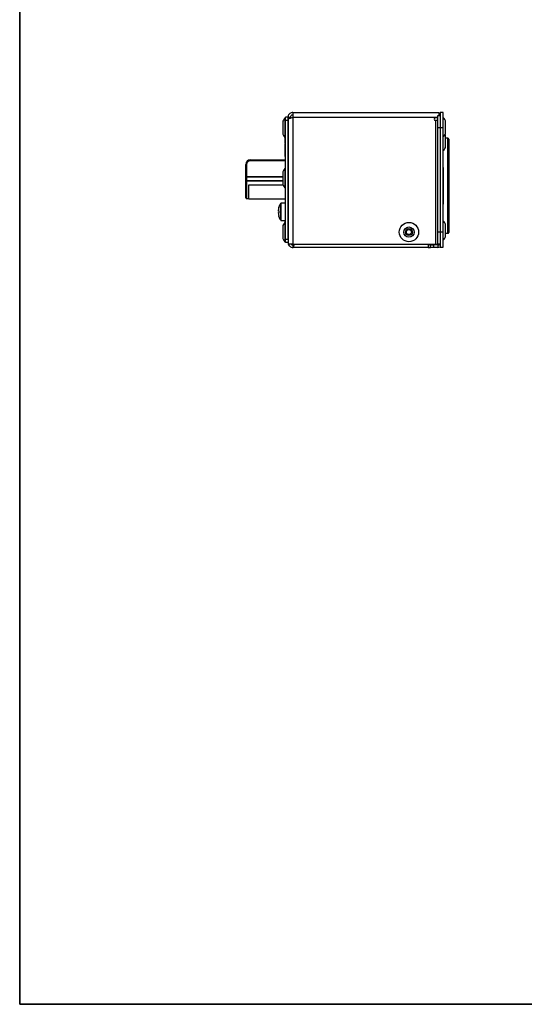
# Model space of a CAD drawing. Units: millimetres. Extents: x 7 to 286, y 8 to 196.
# Drawn here: x 7 to 61, y 8 to 115 of the extents above; entities that cross this region are included whole.
import ezdxf

# ---------------------------------------------------------------- set-up
doc = ezdxf.new("R2010")
doc.units = ezdxf.units.MM

msp = doc.modelspace()

# ---------------------------------------------------------------- linework, layer by layer
at = {"color": 7, "linetype": 'Continuous', "lineweight": 35}
for p, q in [((6.6975, 195.5556), (6.6975, 7.6591)), ((6.6975, 7.6591), (286.4354, 7.6591))]:
    msp.add_line(p, q, dxfattribs=at)
at = {"color": 7, "linetype": 'Continuous', "lineweight": 25}
for p, q in [((35.56, 103.9085), (35.5, 103.9085)), ((35.5, 103.9085), (35.5, 101.8085)), ((35.8267, 103.9918), (35.56, 103.9918)), ((35.56, 103.6585), (35.56, 103.9918)), ((35.8267, 103.9918), (36.0934, 103.9918)), ((35.8267, 103.9918), (35.8267, 103.9805)), ((35.8267, 103.7561), (35.8267, 103.9805)), ((35.8267, 103.7561), (35.8267, 90.2252)), ((36.0934, 103.9918), (36.0934, 103.9132)), ((36.36, 104.5252), (36.36, 103.9918)), ((36.36, 104.5252), (52.1877, 104.5252)), ((36.36, 103.9918), (36.36, 90.2252)), ((52.0934, 103.9252), (51.8267, 103.9252)), ((52.0934, 104.1918), (52.36, 104.1918)), ((52.0934, 102.8585), (52.0934, 104.1918)), ((52.1934, 104.5241), (52.1877, 104.5252)), ((52.1934, 104.5241), (52.1934, 104.1918)), ((52.6267, 104.5252), (52.36, 104.5252)), ((52.36, 104.5252), (52.36, 102.8585)), ((52.66, 104.5252), (52.6267, 104.5252)), ((52.6267, 104.5252), (52.6267, 102.8585)), ((52.6867, 103.9752), (52.6267, 103.9752)), ((52.6867, 102.7951), (52.6867, 103.9752)), ((35.26, 103.4152), (35.26, 102.3018)), ((35.8267, 103.6585), (35.56, 103.6585)), ((35.56, 90.7252), (35.56, 103.6585)), ((35.8267, 90.7252), (35.8267, 103.6585)), ((52.0934, 103.6585), (51.8267, 103.6585)), ((51.8267, 103.6585), (51.8267, 90.2252)), ((52.36, 102.8585), (52.0934, 102.8585)), ((52.0934, 91.5585), (52.0934, 102.8585)), ((52.6267, 102.8585), (52.36, 102.8585)), ((52.36, 102.8585), (52.36, 91.5252)), ((52.6267, 102.8585), (52.6267, 91.5252)), ((52.6867, 101.8752), (52.6867, 102.7951)), ((52.9267, 102.8562), (52.9267, 103.4818)), ((52.9267, 102.3685), (52.9267, 102.8562)), ((35.5, 101.8085), (35.56, 101.8085)), ((35.52, 101.6918), (35.56, 101.6918)), ((35.5267, 101.6918), (35.5267, 101.749)), ((52.6267, 101.8752), (52.6867, 101.8752)), ((52.6867, 101.023), (52.6867, 101.8752)), ((52.9267, 101.2119), (52.9267, 101.9818)), ((53.1934, 101.7252), (52.9267, 101.7252)), ((53.2934, 101.6252), (53.2934, 96.5585)), ((35.52, 101.1245), (35.56, 101.1245)), ((35.52, 101.093), (35.56, 101.093)), ((35.52, 101.0076), (35.56, 101.0076)), ((35.52, 100.9535), (35.56, 100.9535)), ((35.52, 100.9159), (35.56, 100.9159)), ((35.52, 100.8755), (35.56, 100.8755)), ((35.52, 100.815), (35.56, 100.815)), ((35.52, 100.727), (35.56, 100.727)), ((35.52, 100.6947), (35.56, 100.6947)), ((35.52, 100.6893), (35.56, 100.6893)), ((35.52, 100.4169), (35.52, 100.6877)), ((52.6867, 100.3752), (52.6867, 101.023)), ((52.9267, 100.8685), (52.9267, 101.2119)), ((35.52, 100.4169), (35.56, 100.4169)), ((35.52, 100.4056), (35.52, 100.4169)), ((35.52, 100.4056), (35.56, 100.4056)), ((35.52, 100.1451), (35.52, 100.4056)), ((35.52, 100.0781), (35.52, 100.1451)), ((35.52, 100.1451), (35.56, 100.1451)), ((35.52, 100.0781), (35.56, 100.0781)), ((35.52, 99.9876), (35.52, 100.0781)), ((35.52, 99.7252), (35.52, 99.9876)), ((35.52, 99.9876), (35.56, 99.9876)), ((35.52, 99.7252), (35.56, 99.7252)), ((35.52, 99.7251), (35.56, 99.7251)), ((52.6267, 100.3752), (52.6867, 100.3752)), ((31.2379, 97.5752), (31.2379, 98.8752)), ((31.3379, 98.8752), (31.2379, 98.8752)), ((31.3379, 98.8752), (31.3379, 97.5752)), ((31.7379, 99.2752), (31.7379, 99.3752)), ((31.7379, 99.3752), (35.56, 99.3752)), ((35.56, 98.4252), (35.5, 98.4252)), ((35.5, 98.4252), (35.5, 96.3252)), ((52.6667, 99.0669), (52.6267, 99.0669)), ((52.6667, 98.4586), (52.6267, 98.4586)), ((52.6667, 98.5473), (52.6667, 98.4586)), ((52.6667, 98.4586), (52.6667, 96.6205)), ((31.3379, 97.5752), (31.2379, 97.5752)), ((31.2379, 97.0418), (31.2379, 97.5752)), ((31.3379, 97.4752), (31.3379, 97.5752)), ((35.26, 97.4752), (31.3379, 97.4752)), ((31.3379, 97.4752), (31.3379, 97.1418)), ((35.26, 97.9318), (35.26, 96.8185)), ((31.3379, 97.0418), (31.2379, 97.0418)), ((31.2379, 95.2418), (31.2379, 97.0418)), ((31.3379, 97.0418), (31.3379, 97.1418)), ((31.3379, 97.1418), (35.26, 97.1418)), ((31.3379, 97.0418), (31.3379, 95.1418)), ((31.5713, 95.1418), (31.5713, 96.6418)), ((31.5713, 96.6418), (35.2854, 96.6418)), ((35.5, 96.3252), (35.56, 96.3252)), ((52.6667, 96.6205), (52.6267, 96.6205)), ((52.6667, 96.6205), (52.6267, 96.6205)), ((52.6667, 96.5044), (52.6267, 96.5044)), ((52.6667, 96.4038), (52.6267, 96.4038)), ((52.66, 96.6205), (52.66, 96.5044)), ((52.6667, 96.6127), (52.66, 96.6127)), ((52.6667, 96.6205), (52.6667, 96.6205)), ((52.6667, 96.6205), (52.6667, 96.6127)), ((52.6667, 96.5044), (52.6667, 96.4038)), ((52.6667, 96.4038), (52.6667, 94.6586)), ((53.2934, 96.5585), (53.2934, 91.4918)), ((31.5713, 95.1418), (31.3379, 95.1418)), ((31.5713, 95.1418), (35.56, 95.1418)), ((35.56, 94.6585), (35.0637, 94.6585)), ((52.6667, 94.6586), (52.6267, 94.6586)), ((52.6667, 94.6586), (52.6667, 94.5695)), ((34.7752, 93.8833), (34.7752, 93.8839)), ((34.7752, 93.8839), (34.7752, 93.8837)), ((34.7752, 93.8837), (34.7752, 93.8837)), ((34.7752, 93.567), (34.7752, 93.5665)), ((34.7752, 93.5667), (34.7752, 93.5665)), ((34.7891, 94.0257), (34.7891, 94.0258)), ((34.7891, 93.6511), (34.7892, 93.6513)), ((34.7891, 93.4247), (34.7891, 93.4246)), ((34.792, 93.7968), (34.8378, 93.7917)), ((34.8374, 93.6586), (34.792, 93.6535)), ((34.8374, 93.6585), (34.792, 93.6534)), ((52.6667, 94.0502), (52.6267, 94.0502)), ((35.0637, 92.7918), (35.56, 92.7918)), ((35.26, 92.0818), (35.26, 90.9685)), ((35.56, 92.5752), (35.5, 92.5752)), ((35.5, 92.5752), (35.5, 90.4752)), ((35.52, 92.5752), (35.52, 92.7918)), ((52.6867, 92.7418), (52.6267, 92.7418)), ((52.6867, 91.2896), (52.6867, 92.7418)), ((52.9267, 91.4786), (52.9267, 92.2485)), ((52.0934, 91.5585), (52.36, 91.5585)), ((52.0934, 90.2252), (52.0934, 91.5585)), ((52.6267, 91.5252), (52.36, 91.5252)), ((52.36, 91.5252), (52.36, 89.8585)), ((52.6267, 91.5252), (52.6267, 89.8585)), ((52.6867, 90.6418), (52.6867, 91.2896)), ((52.9267, 91.1352), (52.9267, 91.4786)), ((52.9267, 91.3918), (53.1934, 91.3918)), ((35.5, 90.4752), (35.56, 90.4752)), ((35.8267, 90.7252), (35.56, 90.7252)), ((35.56, 90.3918), (35.56, 90.7252)), ((35.8267, 90.3918), (35.56, 90.3918)), ((36.36, 90.2252), (35.8267, 90.2252)), ((36.36, 90.2252), (51.8267, 90.2252)), ((36.36, 90.1252), (36.36, 89.8585)), ((51.0267, 89.8585), (36.36, 89.8585)), ((51.0267, 90.2252), (51.0267, 89.8585)), ((51.2934, 90.1252), (51.0267, 90.1252)), ((51.0267, 89.8585), (51.2934, 89.8585)), ((51.2934, 89.8585), (51.2934, 90.1252)), ((51.2934, 90.1252), (51.6267, 90.1252)), ((51.6267, 89.8585), (51.2934, 89.8585)), ((51.6267, 90.1252), (51.6267, 89.8585)), ((52.0934, 90.1252), (51.6267, 90.1252)), ((52.0934, 89.8585), (51.6267, 89.8585)), ((51.8267, 90.2252), (52.0934, 90.2252)), ((52.36, 90.2252), (52.0934, 90.2252)), ((52.0934, 90.1252), (52.0934, 89.8585)), ((52.6267, 89.8585), (52.36, 89.8585)), ((52.6267, 90.6418), (52.6867, 90.6418))]:
    msp.add_line(p, q, dxfattribs=at)
at = {"color": 8, "linetype": 'Continuous', "lineweight": 25}
for p, q in [((36.36, 103.9918), (52.0934, 103.9918)), ((53.1934, 96.5585), (53.1934, 101.7252)), ((35.56, 99.2752), (31.7379, 99.2752)), ((31.3379, 97.5752), (35.26, 97.5752)), ((35.26, 97.0418), (31.3379, 97.0418)), ((53.1934, 91.3918), (53.1934, 96.5585)), ((34.792, 93.7969), (34.8378, 93.7918)), ((34.8393, 93.2295), (34.8356, 93.2291))]:
    msp.add_line(p, q, dxfattribs=at)
at = {"color": 7, "linetype": 'Continuous', "lineweight": 18}
for q in [(6.6975, 19.8042), (206.2368, 7.6591)]:
    msp.add_line((6.6975, 7.6591), q, dxfattribs=at)
at = {"color": 7, "linetype": 'Continuous', "lineweight": 25, "flags": 128}
for points in [[(34.7891, 93.7993), (34.7891, 93.7997), (34.7891, 93.8003)], [(34.7891, 93.6511), (34.7891, 93.6506), (34.7891, 93.6501)], [(34.8391, 93.8351), (34.8391, 93.8351), (34.8393, 93.8351)], [(34.8392, 93.6153), (34.8391, 93.6152), (34.8391, 93.6152), (34.8393, 93.6152)], [(34.8391, 93.2306), (34.8391, 93.2302), (34.8393, 93.2295)]]:
    msp.add_lwpolyline(points, dxfattribs=at)
at = {"color": 8, "linetype": 'Continuous', "lineweight": 25, "flags": 128}
for points in [[(34.7891, 93.7993), (34.7892, 93.7991), (34.7893, 93.7989)], [(34.792, 93.7969), (34.792, 93.7968), (34.792, 93.7968), (34.792, 93.7968)], [(34.792, 93.6535), (34.792, 93.6535), (34.792, 93.6535), (34.792, 93.6534), (34.792, 93.6534)]]:
    msp.add_lwpolyline(points, dxfattribs=at)
at = {"color": 7, "linetype": 'Continuous', "lineweight": 25}
for radius in [1.05, 0.5567, 0.3767, 0.2717]:
    msp.add_circle((48.96, 91.5252), radius, dxfattribs=at)
for centre, radius, start, end in [((35.8871, 103.4152), 0.627, 128.115409, 180), ((51.8267, 103.7918), 0.1333, 90, 270), ((51.8267, 103.9918), 0.5333, 22.024313, 46.567463), ((52.2997, 103.4818), 0.627, 0, 51.884591), ((35.8871, 102.3018), 0.627, 180, 231.884591), ((52.2997, 102.3685), 0.627, 308.115409, 360), ((52.2997, 101.9818), 0.627, 0, 17.958621), ((53.1934, 101.6252), 0.1, 0, 90), ((52.2997, 100.8685), 0.627, 308.115409, 360), ((31.7379, 98.8752), 0.5, 90, 180), ((31.7379, 98.8752), 0.4, 90, 180), ((35.8871, 97.9318), 0.627, 128.115409, 180), ((31.3379, 97.5752), 0.1, 180, 270), ((31.3379, 97.0418), 0.1, 90, 180), ((35.8871, 96.8185), 0.627, 180, 231.884591), ((31.3379, 95.2418), 0.1, 180, 270), ((34.8388, 94.2203), 0.00333, 162.696648, 264), ((36.4267, 93.7252), 1.6667, 146.901988, 162.655403), ((34.8421, 94.2199), 0.003, 161.2788, 190.413888), ((34.8424, 94.2199), 0.00326, 162.215005, 205.797892), ((34.7785, 93.8836), 0.00333, 177.700948, 183.944627), ((34.7785, 93.5668), 0.00333, 176.055373, 182.299052), ((34.7925, 93.8003), 0.00344, 180.575226, 261.510941), ((34.7924, 93.8001), 0.00333, 194.679404, 263.593961), ((34.7924, 93.6502), 0.00333, 96.406039, 165.320596), ((34.7925, 93.65), 0.00344, 98.489059, 179.424774), ((34.8388, 93.2301), 0.00333, 96, 197.327002), ((36.4267, 93.7252), 1.6667, 197.339836, 213.361158), ((35.8871, 92.0818), 0.627, 128.115409, 180), ((52.2997, 92.2485), 0.627, 0, 51.884591), ((35.8871, 90.9685), 0.627, 180, 231.884591), ((52.2997, 91.1352), 0.627, 308.115409, 360), ((53.1934, 91.4918), 0.1, 270, 0), ((52.0934, 90.3918), 0.2667, 270, 321.317813), ((52.0934, 90.3918), 0.5333, 270, 300)]:
    msp.add_arc(centre, radius, start, end, dxfattribs=at)
at = {"color": 8, "linetype": 'Continuous', "lineweight": 25}
for centre, radius, start, end in [((34.8408, 93.8418), 0.00351, 179.751829, 238.600179), ((34.8408, 93.6085), 0.00352, 121.769358, 180.127465)]:
    msp.add_arc(centre, radius, start, end, dxfattribs=at)
at = {"color": 7, "linetype": 'Continuous', "lineweight": 25}
for points, knots in [([(36.36, 104.5252), (36.2977, 104.5188), (36.1731, 104.5061), (36.0088, 104.407), (35.8879, 104.2622), (35.8329, 104.1138), (35.8282, 104.0218), (35.8267, 103.9918)], [0, 0, 0, 0, 0.223056402, 0.446138281, 0.669221636, 0.892303664, 1, 1, 1, 1]), ([(35.8267, 103.7561), (35.8331, 103.7737), (35.8458, 103.8087), (35.9449, 103.8613), (36.0897, 103.9139), (36.2381, 103.9575), (36.3301, 103.9834), (36.36, 103.9918)], [0, 0, 0, 0, 0.22304537, 0.44613228, 0.66921299, 0.892300268, 1, 1, 1, 1]), ([(36.36, 104.2585), (36.3203, 104.2533), (36.2459, 104.2437), (36.1579, 104.1749), (36.1032, 104.0883), (36.0965, 104.0229), (36.0934, 103.9918)], [0, 0, 0, 0, 0.28415457, 0.53099384, 0.77774922, 1, 1, 1, 1]), ([(35.52, 101.1894), (35.52, 101.2478), (35.52, 101.3899), (35.52, 101.5551), (35.52, 101.6709), (35.52, 101.6848), (35.52, 101.6918)], [0, 0, 0, 0, 0.21135693, 0.51365978, 0.75285397, 1, 1, 1, 1]), ([(35.52, 101.1894), (35.52, 101.2219), (35.52, 101.2976), (35.52, 101.3697), (35.52, 101.3812), (35.52, 101.387)], [0, 0, 0, 0, 0.27056055, 0.62917126, 1, 1, 1, 1]), ([(35.52, 101.093), (35.52, 101.1031), (35.52, 101.1224), (35.52, 101.1238), (35.52, 101.1245)], [0, 0, 0, 0, 0.52463717, 1, 1, 1, 1]), ([(35.52, 101.0076), (35.52, 101.0171), (35.52, 101.0354), (35.52, 101.0663), (35.52, 101.083), (35.52, 101.093)], [0, 0, 0, 0, 0.300067892, 0.576320014, 1, 1, 1, 1]), ([(35.52, 100.9535), (35.52, 100.9628), (35.52, 100.9798), (35.52, 100.9989), (35.52, 101.0076)], [0, 0, 0, 0, 0.54766428, 1, 1, 1, 1]), ([(35.52, 100.9159), (35.52, 100.9215), (35.52, 100.9315), (35.52, 100.9469), (35.52, 100.9535)], [0, 0, 0, 0, 0.56852431, 1, 1, 1, 1]), ([(35.52, 100.8755), (35.52, 100.8846), (35.52, 100.9012), (35.52, 100.9113), (35.52, 100.9159)], [0, 0, 0, 0, 0.5492595, 1, 1, 1, 1]), ([(35.52, 100.815), (35.52, 100.8274), (35.52, 100.849), (35.52, 100.8676), (35.52, 100.8755)], [0, 0, 0, 0, 0.572583308, 1, 1, 1, 1]), ([(35.52, 100.727), (35.52, 100.7334), (35.52, 100.7459), (35.52, 100.7758), (35.52, 100.7999), (35.52, 100.815)], [0, 0, 0, 0, 0.27394349, 0.54346682, 1, 1, 1, 1]), ([(35.52, 100.6947), (35.52, 100.6959), (35.52, 100.6978), (35.52, 100.7186), (35.52, 100.727)], [0, 0, 0, 0, 0.59440398, 1, 1, 1, 1]), ([(34.8373, 94.2128), (34.8279, 94.1823), (34.8151, 94.14), (34.7997, 94.0775), (34.7932, 94.0457), (34.7891, 94.0258)], [0, 0, 0, 0, 0.49504693, 0.68428992, 1, 1, 1, 1]), ([(34.8392, 94.2198), (34.8392, 94.2198), (34.8391, 94.2198), (34.8391, 94.2195), (34.8389, 94.2188), (34.8386, 94.2174), (34.838, 94.2154), (34.8375, 94.2137), (34.8372, 94.2128), (34.8372, 94.2126)], [0, 0, 0, 0, 0.04461477, 0.13272615, 0.27350145, 0.46636586, 0.69612928, 0.94150737, 1, 1, 1, 1]), ([(34.8373, 94.2128), (34.8373, 94.2131), (34.8376, 94.214), (34.8382, 94.2158), (34.8387, 94.2179), (34.8391, 94.2195), (34.8393, 94.2206), (34.8393, 94.2208), (34.8393, 94.2209)], [0, 0, 0, 0, 0.06251623, 0.25472791, 0.44502785, 0.63193194, 0.81597134, 1, 1, 1, 1]), ([(35.0637, 94.6465), (35.0637, 94.6498), (35.0637, 94.6626), (35.0637, 94.5758), (35.0637, 94.3953), (35.0637, 94.1324), (35.0637, 93.8951), (35.0637, 93.7579), (35.0637, 93.7252)], [0, 0, 0, 0, 0.07444805, 0.28902899, 0.5036035, 0.71817933, 0.93275692, 1, 1, 1, 1]), ([(34.7891, 94.0258), (34.7858, 94.0022), (34.7808, 93.966), (34.7769, 93.9186), (34.7758, 93.8948), (34.7752, 93.8839)], [0, 0, 0, 0, 0.50046398, 0.76932181, 1, 1, 1, 1]), ([(34.7752, 93.8839), (34.7766, 93.87), (34.7786, 93.8487), (34.784, 93.8207), (34.7875, 93.8067), (34.7891, 93.8003)], [0, 0, 0, 0, 0.49947702, 0.7688553, 1, 1, 1, 1]), ([(34.7891, 93.6501), (34.7858, 93.6361), (34.7808, 93.6146), (34.7769, 93.5867), (34.7758, 93.5729), (34.7752, 93.5665)], [0, 0, 0, 0, 0.50048575, 0.76936971, 1, 1, 1, 1]), ([(34.7752, 93.5665), (34.7766, 93.5427), (34.7786, 93.5062), (34.784, 93.4589), (34.7875, 93.4354), (34.7891, 93.4246)], [0, 0, 0, 0, 0.49949778, 0.76890227, 1, 1, 1, 1]), ([(34.7891, 93.8003), (34.7958, 93.8075), (34.805, 93.8174), (34.8218, 93.8311), (34.8313, 93.8377), (34.8373, 93.8418)], [0, 0, 0, 0, 0.50489761, 0.6904493, 1, 1, 1, 1]), ([(34.8373, 93.6085), (34.8279, 93.6152), (34.8151, 93.6243), (34.7997, 93.6383), (34.7932, 93.6455), (34.7891, 93.6501)], [0, 0, 0, 0, 0.49504999, 0.68428169, 1, 1, 1, 1]), ([(34.7891, 93.4246), (34.7958, 93.3928), (34.805, 93.3493), (34.8218, 93.2871), (34.8313, 93.2566), (34.8373, 93.2375)], [0, 0, 0, 0, 0.50490216, 0.69045177, 1, 1, 1, 1]), ([(34.8401, 93.8384), (34.8307, 93.8318), (34.8119, 93.8184), (34.7987, 93.8041), (34.792, 93.7969)], [0, 0, 0, 0, 0.4950915, 1, 1, 1, 1]), ([(34.792, 93.6534), (34.7987, 93.6462), (34.8119, 93.6319), (34.8307, 93.6186), (34.8401, 93.612)], [0, 0, 0, 0, 0.5049085, 1, 1, 1, 1]), ([(34.8393, 93.8351), (34.8375, 93.7985), (34.8352, 93.7509), (34.8359, 93.6776), (34.8379, 93.6409), (34.8393, 93.6152)], [0, 0, 0, 0, 0.49997055, 0.64909801, 1, 1, 1, 1]), ([(34.8393, 93.8351), (34.8393, 93.8353), (34.8393, 93.8362), (34.8393, 93.8379), (34.839, 93.8399), (34.8386, 93.8413), (34.8379, 93.8421), (34.8375, 93.8419), (34.8373, 93.8418)], [0, 0, 0, 0, 0.04623673, 0.23441074, 0.42564182, 0.6179041, 0.80841662, 1, 1, 1, 1]), ([(34.8373, 93.6085), (34.8373, 93.6085), (34.8376, 93.6083), (34.8382, 93.6085), (34.8387, 93.6094), (34.8391, 93.611), (34.8393, 93.613), (34.8393, 93.6145), (34.8393, 93.6152)], [0, 0, 0, 0, 0.06238659, 0.25489756, 0.44521687, 0.63172978, 0.81586077, 1, 1, 1, 1]), ([(34.8373, 93.2375), (34.8373, 93.2372), (34.8377, 93.2362), (34.8382, 93.2343), (34.8388, 93.2323), (34.839, 93.2311), (34.8392, 93.2306), (34.8392, 93.2305), (34.8391, 93.2305)], [0, 0, 0, 0, 0.099640248, 0.350142066, 0.604911623, 0.809989968, 0.934054329, 1, 1, 1, 1]), ([(34.8393, 93.2295), (34.8393, 93.2295), (34.8393, 93.2295), (34.8393, 93.23), (34.839, 93.2313), (34.8386, 93.2331), (34.8379, 93.2353), (34.8375, 93.2368), (34.8373, 93.2375)], [0, 0, 0, 0, 0.04588148, 0.23414246, 0.42533264, 0.61802907, 0.80891036, 1, 1, 1, 1]), ([(34.8391, 93.6152), (34.8391, 93.615), (34.8392, 93.6143), (34.8391, 93.613), (34.839, 93.6118), (34.8388, 93.6111), (34.8387, 93.6109), (34.8388, 93.6109), (34.8388, 93.6109)], [0, 0, 0, 0, 0.09221744, 0.38189357, 0.62951468, 0.82785522, 0.98218688, 1, 1, 1, 1]), ([(34.8388, 93.8394), (34.8388, 93.8394), (34.8387, 93.8395), (34.8388, 93.8392), (34.839, 93.8387), (34.8391, 93.8376), (34.8392, 93.8364), (34.8391, 93.8355), (34.8391, 93.8351)], [0, 0, 0, 0, 0.03866395, 0.17671196, 0.34471777, 0.56355353, 0.8240288, 1, 1, 1, 1]), ([(35.0637, 93.7252), (35.0637, 93.653), (35.0637, 93.4762), (35.0637, 93.2118), (35.0637, 92.9775), (35.0637, 92.8214), (35.0637, 92.8031), (35.0637, 92.7942)], [0, 0, 0, 0, 0.14857358, 0.36399669, 0.57941699, 0.79483988, 1, 1, 1, 1]), ([(35.8559, 90.2252), (35.8568, 90.2202), (35.8675, 90.1545), (35.9462, 90.0443), (36.0843, 89.9223), (36.2342, 89.8654), (36.3278, 89.8603), (36.36, 89.8585)], [0, 0, 0, 0, 0.02271862, 0.30004505, 0.57736918, 0.8546962, 1, 1, 1, 1]), ([(36.1568, 90.2252), (36.1615, 90.2177), (36.1845, 90.1807), (36.2569, 90.1382), (36.3256, 90.1295), (36.36, 90.1252)], [0, 0, 0, 0, 0.112333829, 0.556141914, 1, 1, 1, 1]), ([(36.36, 89.8585), (36.3751, 89.8647), (36.4053, 89.8771), (36.4506, 89.9752), (36.4897, 90.0959), (36.5137, 90.1901), (36.5227, 90.2252)], [0, 0, 0, 0, 0.27834863, 0.55672838, 0.83510894, 1, 1, 1, 1]), ([(36.36, 90.1252), (36.3771, 90.1295), (36.4112, 90.1382), (36.4497, 90.1806), (36.471, 90.2177), (36.4754, 90.2252)], [0, 0, 0, 0, 0.4438101, 0.8876656, 1, 1, 1, 1])]:
    msp.add_open_spline(points, degree=3, knots=knots, dxfattribs=at)
at = {"color": 8, "linetype": 'Continuous', "lineweight": 25}
for points, knots in [([(35.0359, 93.7252), (35.0359, 93.7574), (35.0359, 93.8923), (35.0359, 94.1266), (35.0359, 94.3821), (35.0359, 94.5712), (35.0359, 94.6153), (35.0359, 94.6374)], [0, 0, 0, 0, 0.07265229, 0.30448977, 0.53632723, 0.76816209, 1, 1, 1, 1]), ([(35.0359, 92.8089), (35.0359, 92.8177), (35.0359, 92.8357), (35.0359, 92.9895), (35.0359, 93.2201), (35.0359, 93.4802), (35.0359, 93.6542), (35.0359, 93.7252)], [0, 0, 0, 0, 0.20615719, 0.4213101, 0.63646178, 0.85161262, 1, 1, 1, 1])]:
    msp.add_open_spline(points, degree=3, knots=knots, dxfattribs=at)

doc.saveas('drawing.dxf')
